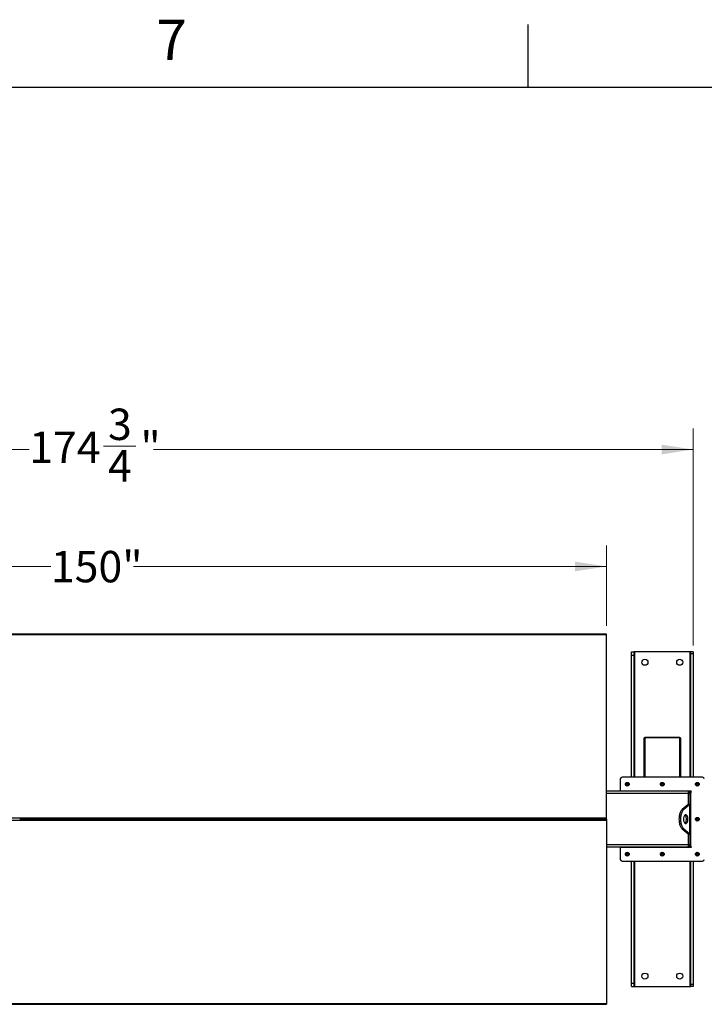
# Model space of a CAD drawing. Units: inches. Extents: x 3 to 813, y 3 to 526.
# Drawn here: x 131 to 229, y 385 to 526 of the extents above; entities that cross this region are included whole.
import ezdxf

# ---------------------------------------------------------------- set-up
doc = ezdxf.new("R2010")
doc.units = ezdxf.units.IN
doc.header["$LTSCALE"] = 24
doc.header["$MEASUREMENT"] = 0
doc.styles.add('SLDTEXTSTYLE0', font='TXT', dxfattribs={"width": 0.75})
doc.dimstyles.new('SLDDIMSTYLE0', dxfattribs={"dimtxt": 4.5, "dimasz": 4.5, "dimexe": 0, "dimexo": 0.0625, "dimgap": 1.125, "dimtad": 0, "dimtih": 1, "dimtoh": 1, "dimdec": 6, "dimrnd": 1e-09, "dimzin": 12, "dimdsep": 46, "dimlunit": 5, "dimtxsty": 'SLDTEXTSTYLE0', "dimsah": 1, "dimcen": 0.09, "dimadec": 0, "dimazin": 3, "dimtfac": 1, "dimtdec": 3, "dimtofl": 0, "dimtmove": 0, "dimatfit": 3, "dimfxl": 0, "dimfrac": 2, "dimtolj": 1, "dimtzin": 12, "dimarcsym": 0})
doc.dimstyles.new('SLDDIMSTYLE1', dxfattribs={"dimtxt": 4.5, "dimasz": 4.5, "dimexe": 0, "dimexo": 0.0625, "dimgap": 1.125, "dimtad": 0, "dimtih": 1, "dimtoh": 1, "dimdec": 3, "dimrnd": 1e-09, "dimzin": 12, "dimdsep": 46, "dimlunit": 5, "dimtxsty": 'SLDTEXTSTYLE0', "dimsah": 1, "dimcen": 0.09, "dimadec": 0, "dimazin": 3, "dimtfac": 1, "dimtdec": 3, "dimtofl": 0, "dimtmove": 0, "dimatfit": 3, "dimfxl": 0, "dimfrac": 2, "dimtolj": 1, "dimtzin": 12, "dimarcsym": 0})

# ---------------------------------------------------------------- blocks, each defined once
blk = doc.blocks.new('_D')
at = {"color": 7, "linetype": 'Continuous', "lineweight": 0}
for p, q in [((52.86, 436), (52.86, 467.08)), ((227.64, 436), (227.64, 467.08)), ((143.17, 464.54), (147.81, 464.54)), ((52.86, 464.08), (132.54, 464.08)), ((227.64, 464.08), (150.33, 464.08))]:
    blk.add_line(p, q, dxfattribs=at)
at = {"color": 7, "linetype": 'Continuous', "lineweight": 18}
for points in [[(52.86, 464.08), (57.36, 463.38), (57.36, 464.77)], [(227.64, 464.08), (223.14, 464.77), (223.14, 463.38)]]:
    blk.add_solid(points, dxfattribs=at)
at = {"color": 7, "linetype": 'Continuous', "lineweight": 18, "char_height": 4.5, "attachment_point": 1, "style": 'SLDTEXTSTYLE0'}
for s, insert in [('3', (143.83, 469.94)), ('174', (132.54, 466.65)), ('"', (148.47, 466.65)), ('4', (143.83, 463.99))]:
    blk.add_mtext(s, dxfattribs=dict(at, insert=insert))
blk = doc.blocks.new('_D_1')
at = {"color": 7, "linetype": 'Continuous', "lineweight": 0}
for p, q in [((65.25, 438.82), (65.25, 450.31)), ((215.25, 438.82), (215.25, 450.31)), ((65.25, 447.31), (135.65, 447.31)), ((215.25, 447.31), (147.48, 447.31))]:
    blk.add_line(p, q, dxfattribs=at)
at = {"color": 7, "linetype": 'Continuous', "lineweight": 18}
for points in [[(65.25, 447.31), (69.75, 446.62), (69.75, 448)], [(215.25, 447.31), (210.75, 448), (210.75, 446.62)]]:
    blk.add_solid(points, dxfattribs=at)
at = {"color": 7, "linetype": 'Continuous', "lineweight": 18, "insert": (135.65, 449.54), "char_height": 4.5, "attachment_point": 1, "style": 'SLDTEXTSTYLE0'}
blk.add_mtext('150"', dxfattribs=at)

msp = doc.modelspace()

# ---------------------------------------------------------------- linework, layer by layer
at = {"color": 7, "linetype": 'Continuous'}
for p, q in [((204, 516), (204, 525)), ((12, 516), (804, 516))]:
    msp.add_line(p, q, dxfattribs=at)
at = {"color": 7, "linetype": 'Continuous', "lineweight": 25}
for p, q in [((215.2492847, 437.6193403), (65.2492847, 437.6193403)), ((215.2492847, 437.5266469), (215.2492847, 437.6193403)), ((215.2492847, 437.5266469), (65.2492847, 437.5266469)), ((215.2492847, 411.239584), (215.2492847, 437.5266469)), ((218.8292847, 435.0833403), (219.2042847, 435.0833403)), ((218.8292847, 434.5833403), (218.8292847, 435.0833403)), ((219.2042847, 434.5833403), (219.2042847, 435.0833403)), ((219.2942847, 435.0833403), (219.2042847, 435.0833403)), ((227.1742847, 435.0833403), (219.2942847, 435.0833403)), ((227.2642847, 435.0833403), (227.1742847, 435.0833403)), ((227.6392847, 435.0833403), (227.2642847, 435.0833403)), ((227.2642847, 435.0833403), (227.2642847, 434.802325)), ((227.6392847, 434.802325), (227.2642847, 434.802325)), ((227.2642847, 434.802325), (227.2642847, 417.0983403)), ((227.6392847, 435.0833403), (227.6392847, 434.802325)), ((227.6392847, 434.802325), (227.6392847, 417.0983403)), ((218.8292847, 434.5833403), (219.2042847, 434.5833403)), ((218.8292847, 417.0983403), (218.8292847, 434.5833403)), ((219.2042847, 417.0983403), (219.2042847, 434.5833403)), ((220.7342847, 422.7110986), (220.5992847, 422.7110986)), ((220.5992847, 422.7110986), (220.5992847, 422.6847382)), ((220.7342847, 422.6847382), (220.5992847, 422.6847382)), ((220.5992847, 422.6847382), (220.5992847, 417.0983403)), ((220.7342847, 422.8460986), (225.7342847, 422.8460986)), ((220.7342847, 422.7801976), (220.7342847, 422.8460986)), ((220.7342847, 422.7801976), (220.7342847, 417.0983403)), ((220.7342847, 422.7801976), (225.7342847, 422.7801976)), ((225.7342847, 422.8460986), (225.7342847, 422.7801976)), ((225.7342847, 417.0983403), (225.7342847, 422.7801976)), ((225.7342847, 422.7110986), (225.8692847, 422.7110986)), ((225.7342847, 422.6847382), (225.8692847, 422.6847382)), ((225.8692847, 422.6847382), (225.8692847, 422.7110986)), ((225.8692847, 417.0983403), (225.8692847, 422.6847382)), ((217.2192847, 416.8483403), (217.2192847, 415.0983403)), ((228.9992847, 417.0983403), (217.4692847, 417.0983403)), ((226.9992847, 415.0833403), (215.2492847, 415.0833403)), ((217.2192847, 415.0983403), (217.2192847, 415.0833403)), ((227.3392847, 415.0983403), (217.2192847, 415.0983403)), ((219.2192847, 415.0983403), (219.2192847, 415.0833403)), ((219.3292847, 415.0833403), (219.3292847, 415.0983403)), ((219.3842847, 415.0833403), (219.3842847, 415.0983403)), ((220.3842847, 415.0983403), (220.3842847, 415.0833403)), ((226.0842847, 415.0983403), (226.0842847, 415.0833403)), ((226.9992847, 414.7708403), (226.9992847, 415.0833403)), ((227.0842847, 415.0833403), (226.9992847, 415.0833403)), ((227.0842847, 415.0983403), (227.0842847, 415.0833403)), ((227.1392847, 415.0983403), (227.1392847, 414.9952284)), ((227.2492847, 414.9583403), (227.2492847, 415.0983403)), ((226.9992847, 414.9583403), (227.2492847, 414.9583403)), ((226.9992847, 413.1991203), (226.9992847, 414.7708403)), ((226.9992847, 414.7083403), (227.2492847, 414.7083403)), ((227.2492847, 414.7083403), (227.2492847, 414.9583403)), ((227.3392847, 414.9583403), (227.2492847, 414.9583403)), ((227.2492847, 413.2246956), (227.2492847, 414.7083403)), ((227.3392847, 407.2083403), (227.3392847, 414.9583403)), ((226.9490443, 413.183075), (226.0872722, 412.4691596)), ((226.3037785, 412.4691596), (226.0872722, 412.4691596)), ((227.1655506, 413.183075), (226.3037785, 412.4691596)), ((226.9490443, 413.183075), (227.1655506, 413.183075)), ((226.9992847, 413.2246956), (227.2492847, 413.2246956)), ((227.1655506, 408.9836056), (227.1655506, 413.183075)), ((227.2492847, 413.2246956), (227.2492847, 408.9419851)), ((215.2492847, 411.239584), (65.2492847, 411.239584)), ((65.2492847, 410.9270967), (215.2492847, 410.9270967)), ((131.2492847, 411.1397884), (131.2492847, 411.0268922)), ((131.2492847, 411.0833403), (149.2492847, 411.0833403)), ((149.2492847, 411.0268922), (149.2492847, 411.1397884)), ((149.3842847, 411.0268922), (149.3842847, 411.1397884)), ((149.3842847, 411.0833403), (182.2492847, 411.0833403)), ((182.2492847, 411.0268922), (182.2492847, 411.1397884)), ((182.3842847, 411.0268922), (182.3842847, 411.1397884)), ((182.3842847, 411.0833403), (213.7492847, 411.0833403)), ((213.7492847, 411.1397884), (213.7492847, 411.0268922)), ((213.8842847, 411.1397884), (213.8842847, 411.0268922)), ((213.8842847, 411.0833403), (215.2492847, 411.0833403)), ((215.2492847, 411.0833403), (215.2492847, 411.239584)), ((215.2492847, 411.0833403), (215.2492847, 410.9270967)), ((215.2492847, 410.9270967), (215.2492847, 384.6400337)), ((226.3037785, 409.697521), (226.0872722, 409.697521)), ((226.0872722, 409.697521), (226.9490443, 408.9836056)), ((226.3037785, 409.697521), (227.1655506, 408.9836056)), ((226.9490443, 408.9836056), (227.1655506, 408.9836056)), ((226.9992847, 407.3958403), (226.9992847, 408.9675603)), ((226.9992847, 408.9419851), (227.2492847, 408.9419851)), ((227.2492847, 407.4583403), (227.2492847, 408.9419851)), ((226.9992847, 407.0833403), (215.2492847, 407.0833403)), ((217.2192847, 407.0833403), (217.2192847, 407.0683403)), ((217.2192847, 407.0683403), (217.2192847, 405.3183403)), ((217.2192847, 407.0683403), (227.3392847, 407.0683403)), ((219.2192847, 407.0833403), (219.2192847, 407.0683403)), ((219.3292847, 407.0683403), (219.3292847, 407.0833403)), ((219.8917847, 407.0833403), (219.8917847, 407.0683403)), ((220.5767847, 407.0683403), (220.5767847, 407.0833403)), ((222.8917847, 407.0833403), (222.8917847, 407.0683403)), ((223.5767847, 407.0683403), (223.5767847, 407.0833403)), ((225.8917847, 407.0833403), (225.8917847, 407.0683403)), ((226.5767847, 407.0683403), (226.5767847, 407.0833403)), ((226.9992847, 407.4583403), (227.2492847, 407.4583403)), ((226.9992847, 407.0833403), (226.9992847, 407.3958403)), ((226.9992847, 407.2083403), (227.2492847, 407.2083403)), ((227.1392847, 407.1714522), (227.1392847, 407.0683403)), ((227.2492847, 407.2083403), (227.2492847, 407.4583403)), ((227.2492847, 407.0683403), (227.2492847, 407.2083403)), ((227.2492847, 407.2083403), (227.3392847, 407.2083403)), ((217.4692847, 405.0683403), (228.9992847, 405.0683403)), ((218.8292847, 387.5833403), (218.8292847, 405.0683403)), ((219.2042847, 387.5833403), (219.2042847, 405.0683403)), ((227.2642847, 405.0683403), (227.2642847, 387.3643556)), ((227.6392847, 405.0683403), (227.6392847, 387.3643556)), ((218.8292847, 387.0833403), (218.8292847, 387.5833403)), ((218.8292847, 387.5833403), (219.2042847, 387.5833403)), ((218.8292847, 387.0833403), (219.2042847, 387.0833403)), ((219.2042847, 387.0833403), (219.2042847, 387.5833403)), ((219.2042847, 387.0833403), (219.2942847, 387.0833403)), ((219.2942847, 387.0833403), (227.1742847, 387.0833403)), ((227.1742847, 387.0833403), (227.2642847, 387.0833403)), ((227.6392847, 387.3643556), (227.2642847, 387.3643556)), ((227.2642847, 387.3643556), (227.2642847, 387.0833403)), ((227.6392847, 387.0833403), (227.2642847, 387.0833403)), ((227.6392847, 387.3643556), (227.6392847, 387.0833403)), ((65.2492847, 384.6400337), (215.2492847, 384.6400337)), ((65.2492847, 384.5473403), (215.2492847, 384.5473403)), ((215.2492847, 384.6400337), (215.2492847, 384.5473403))]:
    msp.add_line(p, q, dxfattribs=at)
at = {"color": 1, "linetype": 'Continuous', "lineweight": 25}
for p, q in [((219.2942847, 417.0983403), (219.2942847, 435.0833403)), ((227.1742847, 435.0833403), (227.1742847, 417.0983403)), ((219.6342847, 415.0983403), (219.6342847, 415.0833403)), ((226.8342847, 415.0833403), (226.8342847, 415.0983403)), ((226.9992847, 414.7708403), (215.2492847, 414.7708403)), ((226.9992847, 407.3958403), (215.2492847, 407.3958403)), ((219.2942847, 387.0833403), (219.2942847, 405.0683403)), ((227.1742847, 405.0683403), (227.1742847, 387.0833403))]:
    msp.add_line(p, q, dxfattribs=at)
at = {"color": 7, "linetype": 'Continuous', "lineweight": 25, "flags": 128}
for points in [[(226.0872722, 412.4691596), (226.0207372, 412.4062222), (225.9576071, 412.3305447), (225.8984898, 412.242856), (225.8439547, 412.1440005), (225.7945269, 412.0349302), (225.7506825, 411.9166957), (225.7128438, 411.7904354), (225.6813751, 411.6573655), (225.6565795, 411.5187673), (225.6386958, 411.3759758), (225.6278962, 411.230366), (225.6242847, 411.0833403), (225.6278962, 410.9363146), (225.6386958, 410.7907048), (225.6565795, 410.6479133), (225.6813751, 410.5093152), (225.7128438, 410.3762452), (225.7506825, 410.249985), (225.7945269, 410.1317504), (225.8439547, 410.0226801), (225.8984898, 409.9238246), (225.9576071, 409.8361359), (226.0207372, 409.7604584), (226.0872722, 409.697521)], [(226.3037785, 412.4691596), (226.2372435, 412.4062222), (226.1741134, 412.3305447), (226.1149961, 412.242856), (226.060461, 412.1440005), (226.0110333, 412.0349302), (225.9671889, 411.9166957), (225.9293502, 411.7904354), (225.8978815, 411.6573655), (225.8730858, 411.5187673), (225.8552021, 411.3759758), (225.8444026, 411.230366), (225.8407911, 411.0833403), (225.8444026, 410.9363146), (225.8552021, 410.7907048), (225.8730858, 410.6479133), (225.8978815, 410.5093152), (225.9293502, 410.3762452), (225.9671889, 410.249985), (226.0110333, 410.1317504), (226.060461, 410.0226801), (226.1149961, 409.9238246), (226.1741134, 409.8361359), (226.2372435, 409.7604584), (226.3037785, 409.697521)], [(226.2782911, 411.0833403), (226.2817815, 410.9901889), (226.2921746, 410.8991183), (226.3092383, 410.812163), (226.3325915, 410.7312653), (226.3617124, 410.6582323), (226.3959505, 410.5946956), (226.4345411, 410.5420744), (226.476622, 410.5015442), (226.5212533, 410.4740104), (226.5674379, 410.4600879), (226.6141443, 410.4600879), (226.6603289, 410.4740104), (226.7049602, 410.5015442), (226.7470411, 410.5420744), (226.7856317, 410.5946956), (226.8198698, 410.6582323), (226.8489907, 410.7312653), (226.8723439, 410.812163), (226.8894076, 410.8991183), (226.8998007, 410.9901889), (226.9032911, 411.0833403), (226.8998007, 411.1764917), (226.8894076, 411.2675623), (226.8723439, 411.3545176), (226.8489907, 411.4354153), (226.8198698, 411.5084483), (226.7856317, 411.571985), (226.7470411, 411.6246062), (226.7049602, 411.6651364), (226.6603289, 411.6926703), (226.6141443, 411.7065927), (226.5674379, 411.7065927), (226.5212533, 411.6926703), (226.476622, 411.6651364), (226.4345411, 411.6246062), (226.3959505, 411.571985), (226.3617124, 411.5084483), (226.3325915, 411.4354153), (226.3092383, 411.3545176), (226.2921746, 411.2675623), (226.2817815, 411.1764917), (226.2782911, 411.0833403)], [(226.4825379, 410.4970383), (226.4884538, 410.5015442), (226.5305347, 410.5420744), (226.5691253, 410.5946956), (226.6033635, 410.6582323), (226.6324844, 410.7312653), (226.6558375, 410.812163), (226.6729013, 410.8991183), (226.6832944, 410.9901889), (226.6867847, 411.0833403), (226.6832944, 411.1764917), (226.6729013, 411.2675623), (226.6558375, 411.3545176), (226.6324844, 411.4354153), (226.6033635, 411.5084483), (226.5691253, 411.571985), (226.5305347, 411.6246062), (226.4884538, 411.6651364), (226.4825379, 411.6696423)]]:
    msp.add_lwpolyline(points, dxfattribs=at)
at = {"color": 7, "linetype": 'Continuous', "lineweight": 25}
for centre, radius in [((220.7342847, 433.5833403), 0.4375), ((225.7342847, 433.5833403), 0.4375), ((218.2192847, 416.0983403), 0.2655), ((218.2192847, 416.0983403), 0.25), ((223.2342847, 416.0983403), 0.2655), ((223.2342847, 416.0983403), 0.25), ((228.2492847, 416.0983403), 0.2655), ((228.2492847, 416.0983403), 0.25), ((228.2492847, 411.0833403), 0.2655), ((228.2492847, 411.0833403), 0.25), ((218.2192847, 406.0683403), 0.2655), ((218.2192847, 406.0683403), 0.25), ((223.2342847, 406.0683403), 0.2655), ((223.2342847, 406.0683403), 0.25), ((228.2492847, 406.0683403), 0.2655), ((228.2492847, 406.0683403), 0.25), ((220.7342847, 388.5833403), 0.4375), ((225.7342847, 388.5833403), 0.4375)]:
    msp.add_circle(centre, radius, dxfattribs=at)
for centre, radius, start, end in [((217.4692847, 416.8483403), 0.25, 90, 180), ((228.9992847, 416.8483403), 0.25, 0, 90), ((218.2209305, 416.0981796), 0.1477119, 112.558518945, 58.681466181), ((218.2192847, 416.0983403), 0.1484375, 58.106533937, 113.080993791), ((223.2359305, 416.0981796), 0.1477119, 112.558518945, 58.681466181), ((223.2342847, 416.0983403), 0.1484375, 58.106533937, 113.080993791), ((226.9217847, 414.7708403), 0.3125, 36.869897646, 75.640806008), ((227.3392847, 415.0283403), 0.07, 270, 90), ((228.2509305, 416.0981796), 0.1477119, 112.558518945, 58.681466181), ((228.2492847, 416.0983403), 0.1484375, 58.106533937, 113.080993791), ((228.2509305, 411.0831796), 0.1477119, 112.558518945, 58.681466181), ((228.2492847, 411.0833403), 0.1484375, 58.106533937, 113.080993791), ((226.9217847, 407.3958403), 0.3125, 284.359193992, 323.130102354), ((227.3392847, 407.1383403), 0.07, 270, 90), ((217.4692847, 405.3183403), 0.25, 180, 270), ((218.2209305, 406.0681796), 0.1477119, 112.558518945, 58.681466181), ((218.2192847, 406.0683403), 0.1484375, 58.106533937, 113.080993791), ((223.2359305, 406.0681796), 0.1477119, 112.558518945, 58.681466181), ((223.2342847, 406.0683403), 0.1484375, 58.106533937, 113.080993791), ((228.2509305, 406.0681796), 0.1477119, 112.558518945, 58.681466181), ((228.2492847, 406.0683403), 0.1484375, 58.106533937, 113.080993791), ((228.9992847, 405.3183403), 0.25, 270, 0)]:
    msp.add_arc(centre, radius, start, end, dxfattribs=at)
for points, knots in [([(218.0520572, 416.1831412), (218.0516407, 416.1825327), (218.0510355, 416.1816484), (218.0503261, 416.180714), (218.0499897, 416.1803268), (218.0498089, 416.1801426), (218.049671, 416.1800252), (218.049562, 416.1799633), (218.0494951, 416.1799451), (218.0494439, 416.1799538), (218.049406, 416.1799848), (218.0493752, 416.1800518), (218.049356, 416.1802453), (218.0495007, 416.181081), (218.0507, 416.1843793), (218.0567688, 416.1971919), (218.0755308, 416.2250539), (218.111346, 416.2577523), (218.1455496, 416.2707017), (218.1610003, 416.2765513)], [0, 0, 0, 0, 0.0142452966, 0.0206974147, 0.0228544769, 0.024383943, 0.0258882033, 0.0265650712, 0.0271327658, 0.0275248294, 0.0279181593, 0.0284109718, 0.0292740952, 0.032058503, 0.045032873, 0.0965846409, 0.3034156264, 0.6853346133, 1, 1, 1, 1]), ([(218.1970624, 416.2839949), (218.1834801, 416.281696), (218.1546525, 416.2768168), (218.1148335, 416.2561236), (218.0797896, 416.2263988), (218.0607908, 416.1999591), (218.05292, 416.1848028), (218.0520574, 416.1831416)], [0, 0, 0, 0, 0.223910094, 0.4752382081, 0.721070067, 0.9694287208, 1, 1, 1, 1]), ([(218.2977104, 416.2243685), (218.283666, 416.2343399), (218.255581, 416.25428), (218.2032069, 416.2639734), (218.1490311, 416.2580916), (218.0975001, 416.2337315), (218.066944, 416.2042464), (218.0539916, 416.1858837), (218.0520577, 416.1831419)], [0, 0, 0, 0, 0.18308068254, 0.36611232797, 0.5549178687, 0.7597139458, 0.96412280643, 1, 1, 1, 1]), ([(218.1610003, 416.2765513), (218.1789363, 416.2801336), (218.2176637, 416.2878684), (218.2779511, 416.2758615), (218.3325982, 416.24443), (218.3731941, 416.1969613), (218.395056, 416.1392291), (218.3965547, 416.0782262), (218.3775322, 416.0210529), (218.3409243, 415.9739648), (218.2913565, 415.9424162), (218.2346819, 415.9295441), (218.1778458, 415.9361224), (218.1271681, 415.9613372), (218.088234, 416.0013405), (218.065523, 416.0515476), (218.060844, 416.1057839), (218.0745689, 416.1576353), (218.1045666, 416.2011856), (218.1366674, 416.2249092), (218.1568298, 416.2331528), (218.1610925, 416.2348956)], [0, 0, 0, 0, 0.0525612092, 0.1134900891, 0.1728858881, 0.2321889573, 0.2904828645, 0.3481694985, 0.4053598352, 0.4614390938, 0.5175189385, 0.5719961672, 0.6264999828, 0.6798202359, 0.7327047847, 0.784918117, 0.8361924623, 0.8872947601, 0.9369664422, 0.9866734111, 1, 1, 1, 1]), ([(218.2254019, 416.2820295), (218.2150083, 416.283466), (218.1931629, 416.2864853), (218.1720619, 416.2799679), (218.1610003, 416.2765513)], [0, 0, 0, 0, 0.4757796668, 1, 1, 1, 1]), ([(223.0670572, 416.1831412), (223.0666407, 416.1825327), (223.0660355, 416.1816484), (223.0653261, 416.180714), (223.0649897, 416.1803268), (223.0648089, 416.1801426), (223.064671, 416.1800252), (223.064562, 416.1799633), (223.0644951, 416.1799451), (223.0644439, 416.1799538), (223.064406, 416.1799848), (223.0643752, 416.1800518), (223.064356, 416.1802453), (223.0645007, 416.181081), (223.0657, 416.1843793), (223.0717688, 416.1971919), (223.0905308, 416.2250539), (223.126346, 416.2577523), (223.1605496, 416.2707017), (223.1760003, 416.2765513)], [0, 0, 0, 0, 0.0142452966, 0.0206974147, 0.0228544769, 0.024383943, 0.0258882033, 0.0265650712, 0.0271327658, 0.0275248294, 0.0279181593, 0.0284109718, 0.0292740952, 0.032058503, 0.045032873, 0.0965846409, 0.3034156264, 0.6853346133, 1, 1, 1, 1]), ([(223.2120624, 416.2839949), (223.1984801, 416.281696), (223.1696525, 416.2768168), (223.1298335, 416.2561236), (223.0947896, 416.2263988), (223.0757908, 416.1999591), (223.06792, 416.1848028), (223.0670574, 416.1831416)], [0, 0, 0, 0, 0.223910094, 0.4752382081, 0.721070067, 0.9694287208, 1, 1, 1, 1]), ([(223.3127104, 416.2243685), (223.298666, 416.2343399), (223.270581, 416.25428), (223.2182069, 416.2639734), (223.1640311, 416.2580916), (223.1125001, 416.2337315), (223.081944, 416.2042464), (223.0689916, 416.1858837), (223.0670577, 416.1831419)], [0, 0, 0, 0, 0.18308068254, 0.36611232797, 0.5549178687, 0.7597139458, 0.96412280643, 1, 1, 1, 1]), ([(223.1760003, 416.2765513), (223.1939363, 416.2801336), (223.2326637, 416.2878684), (223.2929511, 416.2758615), (223.3475982, 416.24443), (223.3881941, 416.1969613), (223.410056, 416.1392291), (223.4115547, 416.0782262), (223.3925322, 416.0210529), (223.3559243, 415.9739648), (223.3063565, 415.9424162), (223.2496819, 415.9295441), (223.1928458, 415.9361224), (223.1421681, 415.9613372), (223.103234, 416.0013405), (223.080523, 416.0515476), (223.075844, 416.1057839), (223.0895689, 416.1576353), (223.1195666, 416.2011856), (223.1516674, 416.2249092), (223.1718298, 416.2331528), (223.1760925, 416.2348956)], [0, 0, 0, 0, 0.0525612092, 0.1134900891, 0.1728858881, 0.2321889573, 0.2904828645, 0.3481694985, 0.4053598352, 0.4614390938, 0.5175189385, 0.5719961672, 0.6264999828, 0.6798202359, 0.7327047847, 0.784918117, 0.8361924623, 0.8872947601, 0.9369664422, 0.9866734111, 1, 1, 1, 1]), ([(223.2404019, 416.2820295), (223.2300083, 416.283466), (223.2081629, 416.2864853), (223.1870619, 416.2799679), (223.1760003, 416.2765513)], [0, 0, 0, 0, 0.4757796668, 1, 1, 1, 1]), ([(228.0820572, 416.1831412), (228.0816407, 416.1825327), (228.0810355, 416.1816484), (228.0803261, 416.180714), (228.0799897, 416.1803268), (228.0798089, 416.1801426), (228.079671, 416.1800252), (228.079562, 416.1799633), (228.0794951, 416.1799451), (228.0794439, 416.1799538), (228.079406, 416.1799848), (228.0793752, 416.1800518), (228.079356, 416.1802453), (228.0795007, 416.181081), (228.0807, 416.1843793), (228.0867688, 416.1971919), (228.1055308, 416.2250539), (228.141346, 416.2577523), (228.1755496, 416.2707017), (228.1910003, 416.2765513)], [0, 0, 0, 0, 0.0142452966, 0.0206974147, 0.0228544769, 0.024383943, 0.0258882033, 0.0265650712, 0.0271327658, 0.0275248294, 0.0279181593, 0.0284109718, 0.0292740952, 0.032058503, 0.045032873, 0.0965846409, 0.3034156264, 0.6853346133, 1, 1, 1, 1]), ([(228.2270624, 416.2839949), (228.2134801, 416.281696), (228.1846525, 416.2768168), (228.1448335, 416.2561236), (228.1097896, 416.2263988), (228.0907908, 416.1999591), (228.08292, 416.1848028), (228.0820574, 416.1831416)], [0, 0, 0, 0, 0.223910094, 0.4752382081, 0.721070067, 0.9694287208, 1, 1, 1, 1]), ([(228.3277104, 416.2243685), (228.313666, 416.2343399), (228.285581, 416.25428), (228.2332069, 416.2639734), (228.1790311, 416.2580916), (228.1275001, 416.2337315), (228.096944, 416.2042464), (228.0839916, 416.1858837), (228.0820577, 416.1831419)], [0, 0, 0, 0, 0.18308068254, 0.36611232797, 0.5549178687, 0.7597139458, 0.96412280643, 1, 1, 1, 1]), ([(228.1910003, 416.2765513), (228.2089363, 416.2801336), (228.2476637, 416.2878684), (228.3079511, 416.2758615), (228.3625982, 416.24443), (228.4031941, 416.1969613), (228.425056, 416.1392291), (228.4265547, 416.0782262), (228.4075322, 416.0210529), (228.3709243, 415.9739648), (228.3213565, 415.9424162), (228.2646819, 415.9295441), (228.2078458, 415.9361224), (228.1571681, 415.9613372), (228.118234, 416.0013405), (228.095523, 416.0515476), (228.090844, 416.1057839), (228.1045689, 416.1576353), (228.1345666, 416.2011856), (228.1666674, 416.2249092), (228.1868298, 416.2331528), (228.1910925, 416.2348956)], [0, 0, 0, 0, 0.0525612092, 0.1134900891, 0.1728858881, 0.2321889573, 0.2904828645, 0.3481694985, 0.4053598352, 0.4614390938, 0.5175189385, 0.5719961672, 0.6264999828, 0.6798202359, 0.7327047847, 0.784918117, 0.8361924623, 0.8872947601, 0.9369664422, 0.9866734111, 1, 1, 1, 1]), ([(228.2554019, 416.2820295), (228.2450083, 416.283466), (228.2231629, 416.2864853), (228.2020619, 416.2799679), (228.1910003, 416.2765513)], [0, 0, 0, 0, 0.4757796668, 1, 1, 1, 1]), ([(226.9490443, 413.183075), (226.9595073, 413.1875248), (226.9709552, 413.1923934), (226.9768735, 413.1972616), (226.9773827, 413.1976804)], [0, 0, 0, 0, 0.9139740735, 1, 1, 1, 1]), ([(227.1655506, 413.183075), (227.1814694, 413.1875164), (227.214026, 413.1965999), (227.2432544, 413.2104709), (227.2472537, 413.2199047), (227.2492847, 413.2246956)], [0, 0, 0, 0, 0.3201442599, 0.6547470477, 1, 1, 1, 1]), ([(228.0820572, 411.1681412), (228.0816407, 411.1675327), (228.0810355, 411.1666484), (228.0803261, 411.165714), (228.0799897, 411.1653268), (228.0798089, 411.1651426), (228.079671, 411.1650252), (228.079562, 411.1649633), (228.0794951, 411.1649451), (228.0794439, 411.1649538), (228.079406, 411.1649848), (228.0793752, 411.1650518), (228.079356, 411.1652453), (228.0795007, 411.166081), (228.0807, 411.1693793), (228.0867688, 411.1821919), (228.1055308, 411.2100539), (228.141346, 411.2427523), (228.1755496, 411.2557017), (228.1910003, 411.2615513)], [0, 0, 0, 0, 0.0142452966, 0.0206974147, 0.0228544769, 0.024383943, 0.0258882033, 0.0265650712, 0.0271327658, 0.0275248294, 0.0279181593, 0.0284109718, 0.0292740952, 0.032058503, 0.045032873, 0.0965846409, 0.3034156264, 0.6853346133, 1, 1, 1, 1]), ([(228.2270624, 411.2689949), (228.2134801, 411.266696), (228.1846525, 411.2618168), (228.1448335, 411.2411236), (228.1097896, 411.2113988), (228.0907908, 411.1849591), (228.08292, 411.1698028), (228.0820574, 411.1681416)], [0, 0, 0, 0, 0.223910094, 0.4752382081, 0.721070067, 0.9694287208, 1, 1, 1, 1]), ([(228.3277104, 411.2093685), (228.313666, 411.2193399), (228.285581, 411.23928), (228.2332069, 411.2489734), (228.1790311, 411.2430916), (228.1275001, 411.2187315), (228.096944, 411.1892464), (228.0839916, 411.1708837), (228.0820577, 411.1681419)], [0, 0, 0, 0, 0.18308068254, 0.36611232797, 0.5549178687, 0.7597139458, 0.96412280643, 1, 1, 1, 1]), ([(228.1910003, 411.2615513), (228.2089363, 411.2651336), (228.2476637, 411.2728684), (228.3079511, 411.2608615), (228.3625982, 411.22943), (228.4031941, 411.1819613), (228.425056, 411.1242291), (228.4265547, 411.0632262), (228.4075322, 411.0060529), (228.3709243, 410.9589648), (228.3213565, 410.9274162), (228.2646819, 410.9145441), (228.2078458, 410.9211224), (228.1571681, 410.9463372), (228.118234, 410.9863405), (228.095523, 411.0365476), (228.090844, 411.0907839), (228.1045689, 411.1426353), (228.1345666, 411.1861856), (228.1666674, 411.2099092), (228.1868298, 411.2181528), (228.1910925, 411.2198956)], [0, 0, 0, 0, 0.0525612092, 0.1134900891, 0.1728858881, 0.2321889573, 0.2904828645, 0.3481694985, 0.4053598352, 0.4614390938, 0.5175189385, 0.5719961672, 0.6264999828, 0.6798202359, 0.7327047847, 0.784918117, 0.8361924623, 0.8872947601, 0.9369664422, 0.9866734111, 1, 1, 1, 1]), ([(228.2554019, 411.2670295), (228.2450083, 411.268466), (228.2231629, 411.2714853), (228.2020619, 411.2649679), (228.1910003, 411.2615513)], [0, 0, 0, 0, 0.47577966684, 1, 1, 1, 1]), ([(226.977738, 408.9689984), (226.9776374, 408.9690834), (226.9718739, 408.9739514), (226.9603586, 408.978821), (226.9490443, 408.9836056)], [0, 0, 0, 0, 0.0174603421, 1, 1, 1, 1]), ([(227.2492847, 408.9419851), (227.2475259, 408.9464265), (227.2439289, 408.95551), (227.2161903, 408.9693809), (227.1826059, 408.9788148), (227.1655506, 408.9836056)], [0, 0, 0, 0, 0.3201442599, 0.6547470477, 1, 1, 1, 1]), ([(218.0520572, 406.1531412), (218.0516407, 406.1525327), (218.0510355, 406.1516484), (218.0503261, 406.150714), (218.0499897, 406.1503268), (218.0498089, 406.1501426), (218.049671, 406.1500252), (218.049562, 406.1499633), (218.0494951, 406.1499451), (218.0494439, 406.1499538), (218.049406, 406.1499848), (218.0493752, 406.1500518), (218.049356, 406.1502453), (218.0495007, 406.151081), (218.0507, 406.1543793), (218.0567688, 406.1671919), (218.0755308, 406.1950539), (218.111346, 406.2277523), (218.1455496, 406.2407017), (218.1610003, 406.2465513)], [0, 0, 0, 0, 0.0142452966, 0.0206974147, 0.0228544769, 0.024383943, 0.0258882033, 0.0265650712, 0.0271327658, 0.0275248294, 0.0279181593, 0.0284109718, 0.0292740952, 0.032058503, 0.045032873, 0.0965846409, 0.3034156264, 0.6853346133, 1, 1, 1, 1]), ([(218.1970624, 406.2539949), (218.1834801, 406.251696), (218.1546525, 406.2468168), (218.1148335, 406.2261236), (218.0797896, 406.1963988), (218.0607908, 406.1699591), (218.05292, 406.1548028), (218.0520574, 406.1531416)], [0, 0, 0, 0, 0.223910094, 0.4752382081, 0.721070067, 0.9694287208, 1, 1, 1, 1]), ([(218.2977104, 406.1943685), (218.283666, 406.2043399), (218.255581, 406.22428), (218.2032069, 406.2339734), (218.1490311, 406.2280916), (218.0975001, 406.2037315), (218.066944, 406.1742464), (218.0539916, 406.1558837), (218.0520577, 406.1531419)], [0, 0, 0, 0, 0.18308068254, 0.36611232797, 0.5549178687, 0.7597139458, 0.96412280643, 1, 1, 1, 1]), ([(218.1610003, 406.2465513), (218.1789363, 406.2501336), (218.2176637, 406.2578684), (218.2779511, 406.2458615), (218.3325982, 406.21443), (218.3731941, 406.1669613), (218.395056, 406.1092291), (218.3965547, 406.0482262), (218.3775322, 405.9910529), (218.3409243, 405.9439648), (218.2913565, 405.9124162), (218.2346819, 405.8995441), (218.1778458, 405.9061224), (218.1271681, 405.9313372), (218.088234, 405.9713405), (218.065523, 406.0215476), (218.060844, 406.0757839), (218.0745689, 406.1276353), (218.1045666, 406.1711856), (218.1366674, 406.1949092), (218.1568298, 406.2031528), (218.1610925, 406.2048956)], [0, 0, 0, 0, 0.0525612092, 0.1134900891, 0.1728858881, 0.2321889573, 0.2904828645, 0.3481694985, 0.4053598352, 0.4614390938, 0.5175189385, 0.5719961672, 0.6264999828, 0.6798202359, 0.7327047847, 0.784918117, 0.8361924623, 0.8872947601, 0.9369664422, 0.9866734111, 1, 1, 1, 1]), ([(218.2254019, 406.2520295), (218.2150083, 406.253466), (218.1931629, 406.2564853), (218.1720619, 406.2499679), (218.1610003, 406.2465513)], [0, 0, 0, 0, 0.4757796668, 1, 1, 1, 1]), ([(223.0670572, 406.1531412), (223.0666407, 406.1525327), (223.0660355, 406.1516484), (223.0653261, 406.150714), (223.0649897, 406.1503268), (223.0648089, 406.1501426), (223.064671, 406.1500252), (223.064562, 406.1499633), (223.0644951, 406.1499451), (223.0644439, 406.1499538), (223.064406, 406.1499848), (223.0643752, 406.1500518), (223.064356, 406.1502453), (223.0645007, 406.151081), (223.0657, 406.1543793), (223.0717688, 406.1671919), (223.0905308, 406.1950539), (223.126346, 406.2277523), (223.1605496, 406.2407017), (223.1760003, 406.2465513)], [0, 0, 0, 0, 0.0142452966, 0.0206974147, 0.0228544769, 0.024383943, 0.0258882033, 0.0265650712, 0.0271327658, 0.0275248294, 0.0279181593, 0.0284109718, 0.0292740952, 0.032058503, 0.045032873, 0.0965846409, 0.3034156264, 0.6853346133, 1, 1, 1, 1]), ([(223.2120624, 406.2539949), (223.1984801, 406.251696), (223.1696525, 406.2468168), (223.1298335, 406.2261236), (223.0947896, 406.1963988), (223.0757908, 406.1699591), (223.06792, 406.1548028), (223.0670574, 406.1531416)], [0, 0, 0, 0, 0.223910094, 0.4752382081, 0.721070067, 0.9694287208, 1, 1, 1, 1]), ([(223.3127104, 406.1943685), (223.298666, 406.2043399), (223.270581, 406.22428), (223.2182069, 406.2339734), (223.1640311, 406.2280916), (223.1125001, 406.2037315), (223.081944, 406.1742464), (223.0689916, 406.1558837), (223.0670577, 406.1531419)], [0, 0, 0, 0, 0.18308068254, 0.36611232797, 0.5549178687, 0.7597139458, 0.96412280643, 1, 1, 1, 1]), ([(223.1760003, 406.2465513), (223.1939363, 406.2501336), (223.2326637, 406.2578684), (223.2929511, 406.2458615), (223.3475982, 406.21443), (223.3881941, 406.1669613), (223.410056, 406.1092291), (223.4115547, 406.0482262), (223.3925322, 405.9910529), (223.3559243, 405.9439648), (223.3063565, 405.9124162), (223.2496819, 405.8995441), (223.1928458, 405.9061224), (223.1421681, 405.9313372), (223.103234, 405.9713405), (223.080523, 406.0215476), (223.075844, 406.0757839), (223.0895689, 406.1276353), (223.1195666, 406.1711856), (223.1516674, 406.1949092), (223.1718298, 406.2031528), (223.1760925, 406.2048956)], [0, 0, 0, 0, 0.0525612092, 0.1134900891, 0.1728858881, 0.2321889573, 0.2904828645, 0.3481694985, 0.4053598352, 0.4614390938, 0.5175189385, 0.5719961672, 0.6264999828, 0.6798202359, 0.7327047847, 0.784918117, 0.8361924623, 0.8872947601, 0.9369664422, 0.9866734111, 1, 1, 1, 1]), ([(223.2404019, 406.2520295), (223.2300083, 406.253466), (223.2081629, 406.2564853), (223.1870619, 406.2499679), (223.1760003, 406.2465513)], [0, 0, 0, 0, 0.4757796668, 1, 1, 1, 1]), ([(228.0820572, 406.1531412), (228.0816407, 406.1525327), (228.0810355, 406.1516484), (228.0803261, 406.150714), (228.0799897, 406.1503268), (228.0798089, 406.1501426), (228.079671, 406.1500252), (228.079562, 406.1499633), (228.0794951, 406.1499451), (228.0794439, 406.1499538), (228.079406, 406.1499848), (228.0793752, 406.1500518), (228.079356, 406.1502453), (228.0795007, 406.151081), (228.0807, 406.1543793), (228.0867688, 406.1671919), (228.1055308, 406.1950539), (228.141346, 406.2277523), (228.1755496, 406.2407017), (228.1910003, 406.2465513)], [0, 0, 0, 0, 0.0142452966, 0.0206974147, 0.0228544769, 0.024383943, 0.0258882033, 0.0265650712, 0.0271327658, 0.0275248294, 0.0279181593, 0.0284109718, 0.0292740952, 0.032058503, 0.045032873, 0.0965846409, 0.3034156264, 0.6853346133, 1, 1, 1, 1]), ([(228.2270624, 406.2539949), (228.2134801, 406.251696), (228.1846525, 406.2468168), (228.1448335, 406.2261236), (228.1097896, 406.1963988), (228.0907908, 406.1699591), (228.08292, 406.1548028), (228.0820574, 406.1531416)], [0, 0, 0, 0, 0.223910094, 0.4752382081, 0.721070067, 0.9694287208, 1, 1, 1, 1]), ([(228.3277104, 406.1943685), (228.313666, 406.2043399), (228.285581, 406.22428), (228.2332069, 406.2339734), (228.1790311, 406.2280916), (228.1275001, 406.2037315), (228.096944, 406.1742464), (228.0839916, 406.1558837), (228.0820577, 406.1531419)], [0, 0, 0, 0, 0.18308068254, 0.36611232797, 0.5549178687, 0.7597139458, 0.96412280643, 1, 1, 1, 1]), ([(228.1910003, 406.2465513), (228.2089363, 406.2501336), (228.2476637, 406.2578684), (228.3079511, 406.2458615), (228.3625982, 406.21443), (228.4031941, 406.1669613), (228.425056, 406.1092291), (228.4265547, 406.0482262), (228.4075322, 405.9910529), (228.3709243, 405.9439648), (228.3213565, 405.9124162), (228.2646819, 405.8995441), (228.2078458, 405.9061224), (228.1571681, 405.9313372), (228.118234, 405.9713405), (228.095523, 406.0215476), (228.090844, 406.0757839), (228.1045689, 406.1276353), (228.1345666, 406.1711856), (228.1666674, 406.1949092), (228.1868298, 406.2031528), (228.1910925, 406.2048956)], [0, 0, 0, 0, 0.0525612092, 0.1134900891, 0.1728858881, 0.2321889573, 0.2904828645, 0.3481694985, 0.4053598352, 0.4614390938, 0.5175189385, 0.5719961672, 0.6264999828, 0.6798202359, 0.7327047847, 0.784918117, 0.8361924623, 0.8872947601, 0.9369664422, 0.9866734111, 1, 1, 1, 1]), ([(228.2554019, 406.2520295), (228.2450083, 406.253466), (228.2231629, 406.2564853), (228.2020619, 406.2499679), (228.1910003, 406.2465513)], [0, 0, 0, 0, 0.4757796668, 1, 1, 1, 1])]:
    msp.add_open_spline(points, degree=3, knots=knots, dxfattribs=at)

# ---------------------------------------------------------------- texts
at = {"color": 7, "linetype": 'Continuous', "lineweight": 0, "insert": (152.942, 525.6902904), "char_height": 5.76, "attachment_point": 2, "style": 'SLDTEXTSTYLE0'}
msp.add_mtext('7', dxfattribs=at)

# ---------------------------------------------------------------- dimensions: what is measured, and where the dimension line sits
at = {"color": 7, "linetype": 'Continuous', "lineweight": 18}
for base, p1, p2, dimstyle, picture, middle in [((227.6392847, 464.0760332), (52.8592847, 434.802325), (227.6392847, 434.802325), 'SLDDIMSTYLE0', '_D', (141.4327466, 464.0760332)), ((65.2492847, 447.3111459), (215.2492847, 437.6193403), (65.2492847, 437.6193403), 'SLDDIMSTYLE1', '_D_1', (141.5614371, 447.3111459))]:
    dim = msp.add_linear_dim(base=base, p1=p1, p2=p2, angle=0, dimstyle=dimstyle, dxfattribs=at)
    dim.commit()
    dim.dimension.update_dxf_attribs({"geometry": picture, "text_midpoint": middle, "dimtype": 160})

doc.saveas('drawing.dxf')
